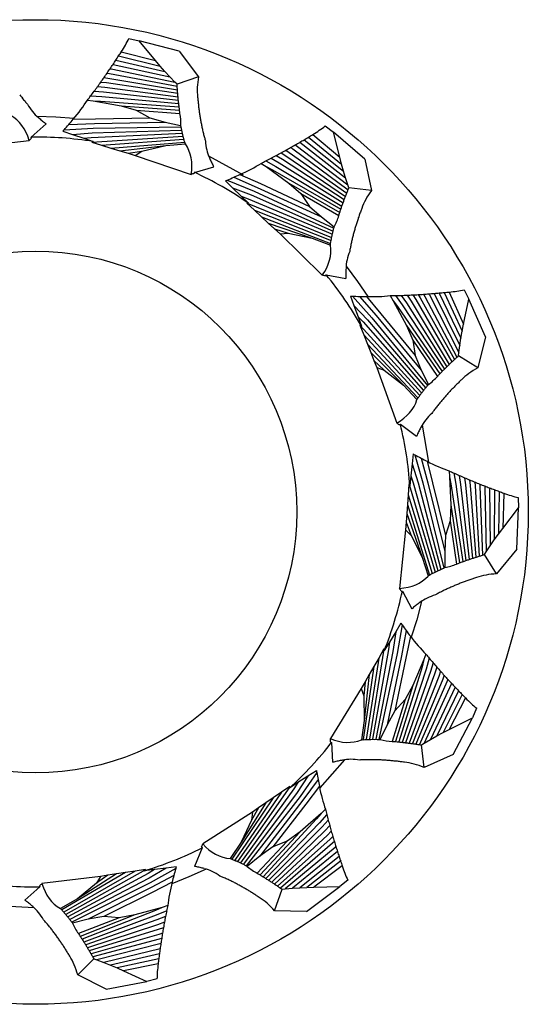
# Model space of a CAD drawing. Units: millimetres. Extents: x 10 to 590, y -14 to 410.
# Drawn here: x 225 to 226, y 368 to 370 of the extents above; entities that cross this region are included whole.
import ezdxf

# ---------------------------------------------------------------- set-up
doc = ezdxf.new("R2010")
doc.units = ezdxf.units.MM

msp = doc.modelspace()

# ---------------------------------------------------------------- linework, layer by layer
at = {"color": 7, "linetype": 'Continuous', "lineweight": 25}
for p, q in [((225.0097, 370.2963), (225.0303, 370.292)), ((225.0638, 370.2517), (225.0303, 370.292)), ((225.1116, 370.2705), (225.0303, 370.292)), ((224.9889, 370.2612), (225.0731, 370.2406)), ((224.9943, 370.2697), (225.0638, 370.2517)), ((225.1116, 370.2705), (225.151, 370.219)), ((224.9775, 370.2439), (225.0925, 370.2189)), ((224.9832, 370.2526), (225.0826, 370.2297)), ((225.0731, 370.2406), (225.0638, 370.2517)), ((225.0826, 370.2297), (225.0731, 370.2406)), ((225.0925, 370.2189), (225.0826, 370.2297)), ((225.1028, 370.2082), (225.0925, 370.2189)), ((225.1074, 370.2036), (225.1028, 370.2082)), ((225.151, 370.219), (225.1074, 370.2036)), ((224.9255, 370.1714), (224.9373, 370.1698)), ((224.9373, 370.1698), (224.9938, 370.1597)), ((224.9938, 370.1597), (225.1125, 370.1509)), ((224.9938, 370.1597), (225.0248, 370.151)), ((225.0248, 370.151), (225.1134, 370.1441)), ((225.0248, 370.151), (225.0521, 370.1352)), ((224.8114, 370.0963), (224.8419, 370.1232)), ((225.0521, 370.1352), (225.0831, 370.1265)), ((224.8757, 370.108), (224.895, 370.1016)), ((224.895, 370.1016), (224.9181, 370.0938)), ((225.3828, 370.1016), (225.4375, 370.0552)), ((225.4082, 370.1189), (225.4248, 370.1061)), ((225.4375, 370.0552), (225.4248, 370.1061)), ((225.4887, 370.0514), (225.4248, 370.1061)), ((224.6883, 370.0751), (224.8072, 370.0896)), ((224.8122, 370.0938), (224.8114, 370.0963)), ((224.9181, 370.0938), (224.9374, 370.0873)), ((224.9348, 370.0862), (224.9342, 370.086)), ((224.9342, 370.086), (224.9544, 370.0798)), ((224.9348, 370.0862), (225.1197, 370.0981)), ((224.9374, 370.0873), (224.9348, 370.0862)), ((224.9544, 370.0798), (225.1213, 370.092)), ((224.9734, 370.074), (225.1231, 370.086)), ((225.0846, 370.0793), (225.1243, 370.0825)), ((225.3564, 370.0857), (225.4492, 370.0133)), ((225.3653, 370.091), (225.445, 370.0273)), ((225.3741, 370.0963), (225.4411, 370.0413)), ((224.9544, 370.0798), (224.9734, 370.074)), ((224.9734, 370.074), (224.9911, 370.0685)), ((224.9911, 370.0685), (225.0846, 370.0793)), ((224.9911, 370.0685), (225.008, 370.0634)), ((225.008, 370.0634), (225.0362, 370.0677)), ((225.008, 370.0634), (225.0226, 370.059)), ((225.0226, 370.059), (225.0362, 370.0677)), ((225.0362, 370.0677), (225.0846, 370.0793)), ((225.0226, 370.059), (225.136, 370.0205)), ((225.1716, 370.0579), (225.2414, 370.0197)), ((225.2781, 370.0429), (225.288, 370.0363)), ((225.4411, 370.0413), (225.4375, 370.0552)), ((225.445, 370.0273), (225.4411, 370.0413)), ((225.4887, 370.0514), (225.5019, 369.9879)), ((225.1424, 370.0222), (225.1427, 370.0247)), ((225.1427, 370.0247), (225.1819, 370.0357)), ((225.288, 370.0363), (225.3345, 370.0028)), ((225.4492, 370.0133), (225.445, 370.0273)), ((225.2057, 370.0074), (225.2203, 369.9932)), ((225.3345, 370.0028), (225.4376, 369.9433)), ((225.3345, 370.0028), (225.3587, 369.9814)), ((225.4538, 369.9991), (225.4492, 370.0133)), ((225.2203, 369.9932), (225.2378, 369.9761)), ((225.3587, 369.9814), (225.4355, 369.9368)), ((225.3587, 369.9814), (225.3764, 369.9554)), ((225.4559, 369.993), (225.4538, 369.9991)), ((225.5019, 369.9879), (225.4559, 369.993)), ((225.2378, 369.9761), (225.2523, 369.9619)), ((225.2488, 369.9622), (225.2644, 369.9478)), ((225.2495, 369.9621), (225.2488, 369.9622)), ((225.2495, 369.9621), (225.4212, 369.8926)), ((225.2523, 369.9619), (225.2495, 369.9621)), ((225.2644, 369.9478), (225.4201, 369.8864)), ((225.2644, 369.9478), (225.2789, 369.9344)), ((225.3764, 369.9554), (225.4006, 369.9341)), ((225.2789, 369.9344), (225.4191, 369.8802)), ((225.2789, 369.9344), (225.2926, 369.9217)), ((225.2926, 369.9217), (225.3815, 369.8909)), ((225.2926, 369.9217), (225.3055, 369.9098)), ((225.3055, 369.9098), (225.3328, 369.9014)), ((225.3055, 369.9098), (225.3168, 369.8995)), ((225.3168, 369.8995), (225.3328, 369.9014)), ((225.3328, 369.9014), (225.3815, 369.8909)), ((225.3168, 369.8995), (225.4023, 369.8156)), ((225.3815, 369.8909), (225.4186, 369.8765)), ((225.4087, 369.8143), (225.4101, 369.8165)), ((225.4101, 369.8165), (225.4502, 369.8094)), ((225.6497, 369.7806), (225.6861, 369.7019)), ((225.6598, 369.7816), (225.689, 369.7161)), ((225.6901, 369.7861), (225.6996, 369.7674)), ((225.4594, 369.7735), (225.4664, 369.7544)), ((225.54, 369.7742), (225.5461, 369.7639)), ((225.5461, 369.7639), (225.5734, 369.7135)), ((225.6291, 369.7787), (225.6813, 369.6732)), ((225.6395, 369.7796), (225.6836, 369.6877)), ((225.689, 369.7161), (225.6996, 369.7674)), ((225.7335, 369.6904), (225.6996, 369.7674)), ((225.4664, 369.7544), (225.4747, 369.7315)), ((225.4747, 369.7315), (225.4817, 369.7123)), ((225.4786, 369.7141), (225.4864, 369.6944)), ((225.4792, 369.7138), (225.4786, 369.7141)), ((225.4792, 369.7138), (225.6038, 369.5766)), ((225.4817, 369.7123), (225.4792, 369.7138)), ((225.5734, 369.7135), (225.6405, 369.6151)), ((225.5734, 369.7135), (225.586, 369.6838)), ((225.6836, 369.6877), (225.6861, 369.7019)), ((225.6861, 369.7019), (225.689, 369.7161)), ((225.4864, 369.6944), (225.6, 369.5715)), ((225.4864, 369.6944), (225.4937, 369.676)), ((225.586, 369.6838), (225.6358, 369.6102)), ((225.586, 369.6838), (225.5906, 369.6526)), ((225.6813, 369.6732), (225.6836, 369.6877)), ((225.7335, 369.6904), (225.7178, 369.6275)), ((225.4937, 369.676), (225.5964, 369.5664)), ((225.4937, 369.676), (225.5005, 369.6587)), ((225.6793, 369.6585), (225.6813, 369.6732)), ((225.5005, 369.6587), (225.5672, 369.5923)), ((225.5005, 369.6587), (225.507, 369.6423)), ((225.507, 369.6423), (225.5279, 369.6229)), ((225.507, 369.6423), (225.5127, 369.6282)), ((225.5906, 369.6526), (225.6031, 369.6229)), ((225.6786, 369.652), (225.6793, 369.6585)), ((225.7178, 369.6275), (225.6786, 369.652)), ((225.5127, 369.6282), (225.5533, 369.5155)), ((225.5127, 369.6282), (225.5279, 369.6229)), ((225.5279, 369.6229), (225.5672, 369.5923)), ((225.5672, 369.5923), (225.5944, 369.5633)), ((225.5585, 369.5115), (225.5607, 369.5129)), ((225.5607, 369.5129), (225.5937, 369.4891)), ((225.6047, 369.511), (225.6178, 369.4363)), ((225.5865, 369.4528), (225.5845, 369.4325)), ((225.5845, 369.4325), (225.582, 369.4082)), ((225.582, 369.4082), (225.58, 369.388)), ((225.6594, 369.4184), (225.6604, 369.4065)), ((225.6604, 369.4065), (225.6632, 369.3492)), ((225.578, 369.3909), (225.5765, 369.3698)), ((225.5784, 369.3903), (225.578, 369.3909)), ((225.5784, 369.3903), (225.6311, 369.2127)), ((225.58, 369.388), (225.5784, 369.3903)), ((225.7416, 369.3838), (225.7429, 369.2661)), ((225.7514, 369.3801), (225.7512, 369.2782)), ((225.5765, 369.3698), (225.575, 369.35)), ((225.5765, 369.3698), (225.6255, 369.2097)), ((225.761, 369.3766), (225.7597, 369.2899)), ((225.7705, 369.3731), (225.7684, 369.3014)), ((225.7998, 369.364), (225.8002, 369.3431)), ((225.575, 369.35), (225.5737, 369.3315)), ((225.575, 369.35), (225.62, 369.2067)), ((225.6632, 369.3492), (225.6616, 369.317)), ((225.6632, 369.3492), (225.6809, 369.2315)), ((225.7684, 369.3014), (225.8002, 369.3431)), ((225.7973, 369.259), (225.8002, 369.3431)), ((225.5737, 369.3315), (225.5724, 369.3139)), ((225.5737, 369.3315), (225.605, 369.2428)), ((225.5724, 369.3139), (225.5714, 369.2987)), ((225.5724, 369.3139), (225.5829, 369.2873)), ((225.6616, 369.317), (225.6523, 369.2869)), ((225.6616, 369.317), (225.6746, 369.2291)), ((225.7597, 369.2899), (225.7684, 369.3014)), ((225.5714, 369.2987), (225.5591, 369.1795)), ((225.5714, 369.2987), (225.5829, 369.2873)), ((225.5829, 369.2873), (225.605, 369.2428)), ((225.6523, 369.2869), (225.6506, 369.2547)), ((225.7512, 369.2782), (225.7597, 369.2899)), ((225.7347, 369.2537), (225.7429, 369.2661)), ((225.7429, 369.2661), (225.7512, 369.2782)), ((225.605, 369.2428), (225.6169, 369.2048)), ((225.7312, 369.2482), (225.7347, 369.2537)), ((225.7559, 369.2091), (225.7312, 369.2482)), ((225.7973, 369.259), (225.7559, 369.2091)), ((225.5621, 369.1737), (225.5647, 369.174)), ((225.5647, 369.174), (225.5841, 369.1382)), ((225.5618, 369.1087), (225.5512, 369.0913)), ((225.5512, 369.0913), (225.5385, 369.0705)), ((225.5385, 369.0705), (225.5278, 369.0531)), ((225.5274, 369.0559), (225.4978, 368.873)), ((225.5273, 369.0566), (225.5168, 369.0382)), ((225.5274, 369.0559), (225.5273, 369.0566)), ((225.5278, 369.0531), (225.5274, 369.0559)), ((225.6126, 369.046), (225.6083, 369.0349)), ((225.5069, 369.021), (225.4853, 368.8724)), ((225.5168, 369.0382), (225.4915, 368.8728)), ((225.5069, 369.021), (225.4976, 369.0049)), ((225.5168, 369.0382), (225.5069, 369.021)), ((225.6083, 369.0349), (225.586, 368.9821)), ((225.4976, 369.0049), (225.4873, 368.9114)), ((225.4976, 369.0049), (225.4889, 368.9896)), ((225.4889, 368.9896), (225.4814, 368.9763)), ((225.4889, 368.9896), (225.4868, 368.9612)), ((225.586, 368.9821), (225.5509, 368.8683)), ((225.586, 368.9821), (225.5706, 368.9537)), ((225.4814, 368.9763), (225.4186, 368.8744)), ((225.4814, 368.9763), (225.4868, 368.9612)), ((225.4868, 368.9612), (225.4873, 368.9114)), ((225.6717, 368.9792), (225.6217, 368.8726)), ((225.6788, 368.9717), (225.6344, 368.8798)), ((225.686, 368.9643), (225.6472, 368.8867)), ((225.5706, 368.9537), (225.5441, 368.8689)), ((225.5706, 368.9537), (225.5491, 368.9307)), ((225.693, 368.957), (225.66, 368.8933)), ((225.5491, 368.9307), (225.5337, 368.9024)), ((225.7155, 368.9361), (225.7068, 368.917)), ((225.4873, 368.9114), (225.4816, 368.872)), ((225.66, 368.8933), (225.7068, 368.917)), ((225.6677, 368.8425), (225.7068, 368.917)), ((225.6344, 368.8798), (225.6472, 368.8867)), ((225.6472, 368.8867), (225.66, 368.8933)), ((225.4188, 368.8678), (225.4212, 368.8669)), ((225.4212, 368.8669), (225.4232, 368.8263)), ((225.6034, 368.8615), (225.6089, 368.865)), ((225.6087, 368.8155), (225.6034, 368.8615)), ((225.6089, 368.865), (225.6217, 368.8726)), ((225.6217, 368.8726), (225.6344, 368.8798)), ((225.6677, 368.8425), (225.6087, 368.8155)), ((225.4472, 368.8313), (225.3969, 368.7745)), ((225.3902, 368.8093), (225.3732, 368.7983)), ((225.3527, 368.785), (225.3356, 368.774)), ((225.3732, 368.7983), (225.3527, 368.785)), ((225.3191, 368.7654), (225.2246, 368.6273)), ((225.3364, 368.7767), (225.2304, 368.6247)), ((225.3191, 368.7654), (225.3028, 368.7542)), ((225.3366, 368.7773), (225.3191, 368.7654)), ((225.3356, 368.774), (225.3364, 368.7767)), ((225.3364, 368.7767), (225.3366, 368.7773)), ((225.3028, 368.7542), (225.2188, 368.6296)), ((225.2874, 368.7437), (225.2376, 368.6639)), ((225.2874, 368.7437), (225.2729, 368.7337)), ((225.3028, 368.7542), (225.2874, 368.7437)), ((225.2604, 368.725), (225.1596, 368.6604)), ((225.2729, 368.7337), (225.2587, 368.709)), ((225.2604, 368.725), (225.2587, 368.709)), ((225.2729, 368.7337), (225.2604, 368.725)), ((225.4002, 368.7226), (225.3571, 368.6848)), ((225.4088, 368.7309), (225.4002, 368.7226)), ((225.2587, 368.709), (225.2376, 368.6639)), ((225.3571, 368.6848), (225.2761, 368.5975)), ((225.3571, 368.6848), (225.3309, 368.6659)), ((225.2376, 368.6639), (225.2153, 368.6309)), ((225.3309, 368.6659), (225.2703, 368.601)), ((225.3309, 368.6659), (225.3016, 368.6545)), ((225.1587, 368.6525), (225.1428, 368.615)), ((225.1569, 368.6544), (225.1587, 368.6525)), ((225.3016, 368.6545), (225.2754, 368.6357)), ((225.4331, 368.645), (225.3418, 368.5707)), ((225.4363, 368.6351), (225.3564, 368.5716)), ((225.4395, 368.6254), (225.3709, 368.5723)), ((225.0031, 368.6023), (224.8734, 368.5266)), ((225.0227, 368.6053), (224.8776, 368.5219)), ((225.0432, 368.608), (224.8817, 368.5171)), ((225.0031, 368.6023), (224.9847, 368.5996)), ((225.0227, 368.6053), (225.0031, 368.6023)), ((225.0436, 368.6085), (225.0227, 368.6053)), ((225.0614, 368.6085), (225.0412, 368.6059)), ((225.0412, 368.6059), (225.0432, 368.608)), ((225.0432, 368.608), (225.0436, 368.6085)), ((225.0857, 368.6115), (225.0614, 368.6085)), ((225.1058, 368.6141), (225.0857, 368.6115)), ((225.4427, 368.6158), (225.3853, 368.5727)), ((224.9522, 368.5944), (224.8333, 368.5799)), ((224.9847, 368.5996), (224.9052, 368.5493)), ((224.9437, 368.5807), (224.9052, 368.5493)), ((224.9673, 368.5968), (224.9437, 368.5807)), ((224.9522, 368.5944), (224.9437, 368.5807)), ((224.9673, 368.5968), (224.9522, 368.5944)), ((224.9847, 368.5996), (224.9673, 368.5968)), ((225.4539, 368.5872), (225.4378, 368.5738)), ((224.8291, 368.5732), (224.7986, 368.5464)), ((224.8283, 368.5757), (224.8291, 368.5732)), ((225.3054, 368.5249), (225.3205, 368.5686)), ((225.3205, 368.5686), (225.327, 368.5693)), ((225.327, 368.5693), (225.3418, 368.5707)), ((225.3418, 368.5707), (225.3564, 368.5716)), ((225.3564, 368.5716), (225.3709, 368.5723)), ((225.3702, 368.5236), (225.4378, 368.5738)), ((225.3709, 368.5723), (225.3853, 368.5727)), ((225.3853, 368.5727), (225.4378, 368.5738)), ((224.9052, 368.5493), (224.8708, 368.5292)), ((224.8175, 368.5308), (224.7417, 368.5346)), ((225.0772, 368.5316), (225.0219, 368.5162)), ((225.0885, 368.5353), (225.0772, 368.5316)), ((225.3702, 368.5236), (225.3054, 368.5249)), ((224.9902, 368.5106), (224.9074, 368.4784)), ((225.0219, 368.5162), (224.9111, 368.4727)), ((224.9588, 368.513), (224.927, 368.5074)), ((224.9902, 368.5106), (224.9588, 368.513)), ((225.0219, 368.5162), (224.9902, 368.5106)), ((225.0731, 368.4474), (224.9586, 368.42)), ((224.9059, 368.3946), (224.9386, 368.4274)), ((224.9386, 368.4274), (224.9447, 368.4253)), ((224.9447, 368.4253), (224.9586, 368.42)), ((224.9586, 368.42), (224.9722, 368.4146)), ((225.0717, 368.4371), (224.9722, 368.4146)), ((225.0704, 368.4269), (224.9856, 368.4089)), ((224.9722, 368.4146), (224.9856, 368.4089)), ((224.9856, 368.4089), (224.9987, 368.403)), ((225.0691, 368.4169), (224.9987, 368.403)), ((224.9987, 368.403), (225.0464, 368.3812)), ((224.9638, 368.3653), (224.9059, 368.3946)), ((224.9638, 368.3653), (225.0464, 368.3812)), ((225.0668, 368.3863), (225.0464, 368.3812))]:
    msp.add_line(p, q, dxfattribs=at)
at = {"color": 7, "linetype": 'Continuous', "lineweight": 25, "flags": 128}
for points in [[(224.9655, 370.2263), (224.9705, 370.2255), (225.1076, 370.1995)], [(224.9715, 370.2351), (224.9739, 370.2348), (225.1028, 370.2082)], [(224.9527, 370.2081), (224.964, 370.207), (225.1088, 370.1853)], [(224.9592, 370.2173), (224.9672, 370.2163), (225.1082, 370.1924)], [(224.9391, 370.1895), (224.9579, 370.1883), (225.1101, 370.1714)], [(224.946, 370.1989), (224.9609, 370.1976), (225.1094, 370.1783)], [(224.932, 370.1799), (224.9549, 370.1789), (225.1108, 370.1645)], [(224.9373, 370.1698), (224.9521, 370.1694), (225.1116, 370.1576)], [(224.823, 370.1388), (224.8615, 370.1377), (224.8985, 370.135)], [(224.8877, 370.1218), (224.9396, 370.1241), (225.0831, 370.1265)], [(224.8967, 370.1324), (224.9421, 370.1336), (225.0521, 370.1352)], [(225.0831, 370.1265), (225.1147, 370.1196), (225.1151, 370.1195)], [(224.8782, 370.1109), (224.9373, 370.1145), (225.1155, 370.117)], [(224.895, 370.1016), (224.935, 370.1049), (225.1168, 370.1106)], [(224.9181, 370.0938), (224.9329, 370.0953), (225.1182, 370.1043)], [(225.3472, 370.0803), (225.3491, 370.079), (225.4538, 369.9991)], [(225.3185, 370.0642), (225.3282, 370.0583), (225.4492, 369.9759)], [(225.3283, 370.0696), (225.3351, 370.0652), (225.4518, 369.9825)], [(225.3379, 370.075), (225.3421, 370.0722), (225.4544, 369.9892)], [(225.2876, 370.0478), (225.3078, 370.0369), (225.442, 369.9562)], [(225.2982, 370.0533), (225.3146, 370.0441), (225.4444, 369.9628)], [(225.3085, 370.0587), (225.3213, 370.0512), (225.4468, 369.9693)], [(225.2352, 370.0203), (225.2766, 370.0017), (225.3764, 369.9554)], [(225.288, 370.0363), (225.3012, 370.0296), (225.4398, 369.9497)], [(225.2092, 370.0089), (225.264, 369.9865), (225.4257, 369.9115)], [(225.2225, 370.0146), (225.2703, 369.9941), (225.4006, 369.9341)], [(225.2203, 369.9932), (225.2578, 369.9789), (225.424, 369.9051)], [(225.2378, 369.9761), (225.2517, 369.9712), (225.4226, 369.8988)], [(225.4006, 369.9341), (225.4261, 369.9141), (225.4264, 369.9139)], [(225.4506, 369.8339), (225.4738, 369.8031), (225.4948, 369.7723)], [(225.4632, 369.7734), (225.5029, 369.7294), (225.6159, 369.5917)], [(225.4776, 369.7728), (225.5118, 369.7336), (225.6031, 369.6229)], [(225.4916, 369.7724), (225.5208, 369.7376), (225.5906, 369.6526)], [(225.5461, 369.7639), (225.555, 369.7521), (225.6453, 369.62)], [(225.5507, 369.7744), (225.5642, 369.7558), (225.6501, 369.6249)], [(225.5626, 369.7747), (225.5734, 369.7594), (225.655, 369.6298)], [(225.5743, 369.7752), (225.5826, 369.7628), (225.66, 369.6347)], [(225.5857, 369.7758), (225.5918, 369.7662), (225.6651, 369.6395)], [(225.5968, 369.7764), (225.6011, 369.7695), (225.6703, 369.6444)], [(225.6078, 369.7771), (225.6104, 369.7727), (225.6755, 369.6493)], [(225.6185, 369.7779), (225.6197, 369.7758), (225.6793, 369.6585)], [(225.4664, 369.7544), (225.494, 369.7252), (225.6117, 369.5867)], [(225.4747, 369.7315), (225.4851, 369.7209), (225.6077, 369.5816)], [(225.6031, 369.6229), (225.6175, 369.5939), (225.6176, 369.5936)], [(225.5898, 369.451), (225.6065, 369.3942), (225.6486, 369.221)], [(225.6026, 369.4442), (225.6164, 369.394), (225.6506, 369.2547)], [(225.5845, 369.4325), (225.5967, 369.3943), (225.6426, 369.2183)], [(225.6149, 369.4378), (225.6262, 369.3938), (225.6523, 369.2869)], [(225.582, 369.4082), (225.5868, 369.3942), (225.6368, 369.2156)], [(225.6604, 369.4065), (225.6633, 369.392), (225.6873, 369.2339)], [(225.6691, 369.414), (225.6732, 369.3913), (225.6938, 369.2362)], [(225.68, 369.4091), (225.683, 369.3906), (225.7004, 369.2384)], [(225.6907, 369.4044), (225.6928, 369.3897), (225.707, 369.2406)], [(225.7012, 369.4), (225.7026, 369.3888), (225.7137, 369.2428)], [(225.7116, 369.3957), (225.7124, 369.3877), (225.7205, 369.2449)], [(225.7217, 369.3916), (225.7221, 369.3865), (225.7273, 369.247)], [(225.7317, 369.3876), (225.7319, 369.3853), (225.7347, 369.2537)], [(225.6506, 369.2547), (225.6509, 369.2223), (225.6509, 369.222)], [(225.6035, 369.1532), (225.5939, 369.1159), (225.5829, 369.0802)], [(225.564, 369.1056), (225.5544, 369.0472), (225.5172, 368.8729)], [(225.5512, 369.0913), (225.5456, 369.0515), (225.5107, 368.8731)], [(225.5726, 369.0939), (225.5632, 369.0428), (225.5337, 368.9024)], [(225.5809, 369.0828), (225.572, 369.0382), (225.5491, 368.9307)], [(225.5385, 369.0705), (225.5367, 369.0557), (225.5042, 368.8731)], [(225.6083, 369.0349), (225.6047, 369.0205), (225.5577, 368.8676)], [(225.6194, 369.0378), (225.6133, 369.0157), (225.5645, 368.8669)], [(225.6271, 369.0287), (225.6218, 369.0107), (225.5714, 368.8661)], [(225.6347, 369.0199), (225.6302, 369.0057), (225.5783, 368.8652)], [(225.6423, 369.0113), (225.6387, 369.0006), (225.5853, 368.8643)], [(225.6497, 369.003), (225.647, 368.9954), (225.5923, 368.8633)], [(225.6571, 368.9949), (225.6553, 368.9901), (225.5994, 368.8622)], [(225.6644, 368.9869), (225.6635, 368.9848), (225.6089, 368.865)], [(225.5337, 368.9024), (225.5199, 368.8731), (225.5197, 368.8727)], [(225.3909, 368.8056), (225.357, 368.7571), (225.2478, 368.6162)], [(225.3527, 368.785), (225.3447, 368.7725), (225.2362, 368.622)], [(225.3732, 368.7983), (225.3509, 368.7649), (225.242, 368.6192)], [(225.3936, 368.7913), (225.363, 368.7493), (225.2754, 368.6357)], [(225.3963, 368.7777), (225.3689, 368.7415), (225.3016, 368.6545)], [(225.4002, 368.7226), (225.3907, 368.7113), (225.282, 368.594)], [(225.4114, 368.7205), (225.3963, 368.7032), (225.2878, 368.5903)], [(225.4144, 368.7089), (225.4018, 368.6951), (225.2937, 368.5866)], [(225.4175, 368.6977), (225.4072, 368.6868), (225.2995, 368.5828)], [(225.4205, 368.6867), (225.4126, 368.6786), (225.3054, 368.5789)], [(225.4236, 368.6759), (225.4179, 368.6703), (225.3113, 368.575)], [(225.4268, 368.6654), (225.4231, 368.6619), (225.3172, 368.571)], [(225.4299, 368.6551), (225.4282, 368.6536), (225.327, 368.5693)], [(225.2754, 368.6357), (225.2503, 368.6152), (225.25, 368.615)], [(225.0614, 368.6085), (225.0488, 368.6007), (224.8858, 368.5122)], [(225.0857, 368.6115), (225.0511, 368.5911), (224.8898, 368.5071)], [(225.1048, 368.6104), (225.0532, 368.5815), (224.8937, 368.5019)], [(225.1666, 368.6092), (225.1315, 368.5934), (225.0967, 368.5798)], [(225.101, 368.5964), (225.0552, 368.5718), (224.927, 368.5074)], [(225.0975, 368.5829), (225.0571, 368.5622), (224.9588, 368.513)], [(225.0772, 368.5316), (225.0637, 368.5256), (224.9148, 368.467)], [(225.0864, 368.5248), (225.0652, 368.5158), (224.9185, 368.4612)], [(224.927, 368.5074), (224.8955, 368.4999), (224.8952, 368.4998)], [(225.084, 368.5131), (225.0667, 368.5061), (224.9222, 368.4553)], [(225.0819, 368.5017), (225.068, 368.4963), (224.9258, 368.4493)], [(225.0799, 368.4904), (225.0692, 368.4866), (224.9294, 368.4433)], [(225.078, 368.4794), (225.0704, 368.4768), (224.933, 368.4372)], [(225.0763, 368.4686), (225.0714, 368.467), (224.9366, 368.431)], [(225.0746, 368.4579), (225.0724, 368.4573), (224.9447, 368.4253)]]:
    msp.add_lwpolyline(points, dxfattribs=at)
at = {"color": 7, "linetype": 'Continuous', "lineweight": 25}
for radius in [1, 0.53]:
    msp.add_circle((224.8203, 369.3348), radius, dxfattribs=at)
for start, end in [(81.1506, 90.6669), (55.4363, 64.9526), (29.722, 39.2383), (4.0077, 13.524), (338.2934, 347.8097), (312.5791, 322.0954), (286.8649, 296.3812), (261.1506, 270.6669)]:
    msp.add_arc((224.8203, 369.3348), 0.7616, start, end, dxfattribs=at)
for centre, major_axis, ratio, start_param, end_param in [((224.824, 370.2429), (0.1909, 0.1379), 0.437102, 5.423915, 5.594462), ((224.8143, 370.2278), (0.1916, 0.1384), 0.434557, 5.407792, 5.461865), ((224.8193, 370.2354), (0.1912, 0.1382), 0.435909, 5.415674, 5.469352), ((224.8034, 370.2124), (0.1932, 0.139), 0.431382, 5.392985, 5.44794), ((224.809, 370.2202), (0.1923, 0.1387), 0.433048, 5.40024, 5.454737), ((224.7914, 370.1966), (0.1955, 0.1396), 0.427566, 5.379229, 5.435212), ((224.7975, 370.2046), (0.1942, 0.1393), 0.429556, 5.385994, 5.441443), ((224.7781, 370.1803), (0.1987, 0.1402), 0.423076, 5.366201, 5.423393), ((224.7849, 370.1885), (0.197, 0.1399), 0.425409, 5.372646, 5.429209), ((224.9108, 370.099), (0.1757, 0.1573), 0.565731, 5.846175, 5.872469), ((225.3435, 370.289), (0.1734, 0.1594), 0.560299, 2.502867, 2.757793), ((224.9184, 370.3732), (0.0968, 0.2186), 0.566298, 2.828887, 2.886764), ((224.7635, 370.1636), (0.2029, 0.1409), 0.41785, 5.353509, 5.412135), ((224.771, 370.172), (0.2007, 0.1405), 0.42056, 5.359841, 5.417718), ((224.9104, 370.0915), (0.1769, 0.1568), 0.566254, 5.854232, 5.900402), ((224.9098, 370.0838), (0.1784, 0.1562), 0.566542, 5.863472, 5.909439), ((224.9091, 370.0762), (0.1801, 0.1556), 0.566567, 5.873901, 5.919661), ((224.9241, 370.3691), (0.0992, 0.2189), 0.565702, 2.849732, 2.908358), ((224.9301, 370.3652), (0.1018, 0.2194), 0.56474, 2.872108, 2.924062), ((224.9523, 370.3478), (0.1114, 0.2214), 0.559238, 2.775992, 3.014366), ((224.7265, 370.1216), (0.2142, 0.1425), 0.404831, 5.323888, 5.562262), ((224.7556, 370.155), (0.2053, 0.1412), 0.414935, 5.354634, 5.406587), ((224.9082, 370.0684), (0.1821, 0.1549), 0.566298, 5.885522, 5.931073), ((224.9072, 370.0607), (0.1843, 0.1542), 0.565702, 5.898335, 5.94367), ((224.906, 370.0528), (0.1869, 0.1535), 0.56474, 5.912333, 5.957448), ((225.3441, 370.2818), (0.1734, 0.1591), 0.561711, 2.713095, 2.766772), ((225.345, 370.2747), (0.1736, 0.1587), 0.562971, 2.722933, 2.777005), ((225.3461, 370.2677), (0.1741, 0.1583), 0.564071, 2.734029, 2.788526), ((224.602, 369.892), (0.174, 0.2444), 0.488285, 5.915737, 6.333216), ((224.9046, 370.0449), (0.1898, 0.1527), 0.563371, 5.927508, 5.972395), ((224.9031, 370.0369), (0.1929, 0.1519), 0.561552, 5.943841, 5.988494), ((224.9013, 370.0289), (0.1965, 0.1511), 0.559238, 5.847327, 6.00572), ((225.3475, 370.2608), (0.1748, 0.1578), 0.564996, 2.746415, 2.80137), ((225.3492, 370.254), (0.1757, 0.1573), 0.565731, 2.760125, 2.815574), ((224.9596, 370.3453), (0.1153, 0.2223), 0.556382, 2.980714, 3.044466), ((224.9673, 370.3432), (0.1194, 0.2234), 0.552936, 3.0113, 3.076401), ((224.9755, 370.3414), (0.1239, 0.2246), 0.548852, 3.043626, 3.059775), ((224.7067, 370.103), (0.2216, 0.1435), 0.396809, 5.308645, 5.373745), ((224.7169, 370.1124), (0.2177, 0.143), 0.40096, 5.316514, 5.380267), ((225.3513, 370.2473), (0.1769, 0.1568), 0.566254, 2.775192, 2.831176), ((225.3536, 370.2407), (0.1784, 0.1562), 0.566542, 2.791652, 2.848214), ((225.3562, 370.2342), (0.1801, 0.1556), 0.566567, 2.809538, 2.86673), ((224.6959, 370.0935), (0.2258, 0.1441), 0.392361, 5.349622, 5.36675), ((224.8961, 370.0048), (0.2045, 0.1494), 0.552936, 6.002116, 6.018852), ((224.8938, 369.9966), (0.2091, 0.1486), 0.548852, 6.022811, 6.066433), ((224.8912, 369.9882), (0.2141, 0.1478), 0.544084, 6.044483, 6.087815), ((224.8884, 369.9798), (0.2195, 0.147), 0.538588, 6.067076, 6.110103), ((225.3592, 370.2278), (0.1821, 0.1549), 0.566298, 2.828887, 2.886764), ((225.3626, 370.2216), (0.1843, 0.1542), 0.565702, 2.849732, 2.908358), ((225.2102, 370.1466), (0.2322, 0.0415), 0.435909, 5.415674, 5.469352), ((225.2177, 370.1513), (0.2318, 0.0414), 0.437102, 5.423915, 5.594462), ((224.8148, 369.3661), (0.5738, 0.9031), 0.447447, 0.96092, 0.968057), ((224.8853, 369.9713), (0.2253, 0.1463), 0.53232, 6.090531, 6.133237), ((224.8819, 369.9627), (0.2316, 0.1457), 0.525244, 6.114784, 6.157152), ((224.8782, 369.954), (0.2385, 0.1452), 0.517327, 6.156839, 6.181783), ((224.8654, 369.9315), (0.2628, 0.1448), 0.488285, 5.915737, 6.333216), ((225.3663, 370.2155), (0.1869, 0.1535), 0.56474, 2.872108, 2.924062), ((225.3788, 370.1902), (0.1965, 0.1511), 0.559238, 2.775992, 3.014366), ((225.1772, 370.1283), (0.2354, 0.0412), 0.429556, 5.385994, 5.441443), ((225.1859, 370.1328), (0.2343, 0.0414), 0.431382, 5.392985, 5.44794), ((225.1943, 370.1374), (0.2334, 0.0416), 0.433048, 5.40024, 5.454737), ((225.2024, 370.142), (0.2327, 0.0416), 0.434557, 5.407792, 5.461865), ((225.1492, 370.1149), (0.2399, 0.0401), 0.423076, 5.366201, 5.423393), ((225.1588, 370.1193), (0.2382, 0.0406), 0.425409, 5.372646, 5.429209), ((225.1682, 370.1238), (0.2367, 0.0409), 0.427566, 5.379229, 5.435212), ((225.3843, 370.1848), (0.2003, 0.1503), 0.556382, 2.980714, 3.044466), ((225.3903, 370.1795), (0.2045, 0.1494), 0.552936, 3.0113, 3.076401), ((225.0772, 370.0844), (0.2548, 0.0354), 0.404831, 5.323888, 5.562262), ((225.1179, 370.1019), (0.2462, 0.0382), 0.414935, 5.354634, 5.406587), ((225.1287, 370.1062), (0.2439, 0.0389), 0.41785, 5.353509, 5.412135), ((225.1391, 370.1105), (0.2418, 0.0395), 0.42056, 5.359841, 5.417718), ((224.8289, 369.3654), (0.9088, 0.5647), 0.447447, 0.96092, 0.968057), ((225.3969, 370.1744), (0.2091, 0.1486), 0.548852, 3.043626, 3.059775), ((225.0645, 370.0803), (0.2582, 0.0343), 0.40096, 5.316514, 5.380267), ((225.0374, 370.0723), (0.266, 0.0319), 0.392361, 5.349622, 5.36675), ((225.0513, 370.0763), (0.2619, 0.0332), 0.396809, 5.308645, 5.373745), ((225.226, 369.9708), (0.2285, 0.0634), 0.566542, 5.863472, 5.909439), ((225.2298, 369.9774), (0.2274, 0.0645), 0.566254, 5.854232, 5.900402), ((225.2334, 369.9841), (0.2266, 0.0655), 0.565731, 5.846175, 5.872469), ((225.7057, 369.9675), (0.2254, 0.0684), 0.560299, 2.502867, 2.757793), ((225.2135, 369.9511), (0.233, 0.059), 0.565702, 5.898335, 5.94367), ((225.2178, 369.9576), (0.2313, 0.0606), 0.566298, 5.885522, 5.931073), ((225.222, 369.9642), (0.2298, 0.0621), 0.566567, 5.873901, 5.919661), ((225.1995, 369.9315), (0.2398, 0.0532), 0.561552, 5.943841, 5.988494), ((225.2044, 369.938), (0.2372, 0.0553), 0.563371, 5.927508, 5.972395), ((225.209, 369.9445), (0.235, 0.0572), 0.56474, 5.912333, 5.957448), ((225.7008, 369.954), (0.2253, 0.0676), 0.562971, 2.722933, 2.777005), ((225.7031, 369.9608), (0.2252, 0.0681), 0.561711, 2.713095, 2.766772), ((225.1945, 369.925), (0.2426, 0.0509), 0.559238, 5.847327, 6.00572), ((225.6957, 369.9334), (0.2266, 0.0655), 0.565731, 2.760125, 2.815574), ((225.6971, 369.9403), (0.2259, 0.0664), 0.564996, 2.746415, 2.80137), ((225.6988, 369.9472), (0.2255, 0.0671), 0.564071, 2.734029, 2.788526), ((225.1677, 369.8928), (0.257, 0.0403), 0.544084, 6.044483, 6.087815), ((225.1736, 369.8992), (0.2528, 0.0432), 0.548852, 6.022811, 6.066433), ((225.1793, 369.9056), (0.2491, 0.0459), 0.552936, 6.002116, 6.018852), ((225.6938, 369.9196), (0.2285, 0.0634), 0.566542, 2.791652, 2.848214), ((225.6946, 369.9265), (0.2274, 0.0645), 0.566254, 2.775192, 2.831176), ((225.1412, 369.8675), (0.2779, 0.0274), 0.517327, 6.156839, 6.181783), ((225.1483, 369.8738), (0.2719, 0.0308), 0.525244, 6.114784, 6.157152), ((225.155, 369.8801), (0.2665, 0.0341), 0.53232, 6.090531, 6.133237), ((225.1615, 369.8864), (0.2615, 0.0372), 0.538588, 6.067076, 6.110103), ((225.6933, 369.9056), (0.2313, 0.0606), 0.566298, 2.828887, 2.886764), ((225.6934, 369.9126), (0.2298, 0.0621), 0.566567, 2.809538, 2.86673), ((225.1198, 369.8529), (0.2996, 0.0164), 0.488285, 5.915737, 6.333216), ((225.6946, 369.8632), (0.2426, 0.0509), 0.559238, 2.775992, 3.014366), ((225.6943, 369.8914), (0.235, 0.0572), 0.56474, 2.872108, 2.924062), ((225.6936, 369.8985), (0.233, 0.059), 0.565702, 2.849732, 2.908358), ((225.7004, 369.8485), (0.2491, 0.0459), 0.552936, 3.0113, 3.076401), ((225.6972, 369.8559), (0.2457, 0.0485), 0.556382, 2.980714, 3.044466), ((224.8414, 369.3586), (1.0638, 0.1144), 0.447447, 0.96092, 0.968057), ((225.7041, 369.8411), (0.2528, 0.0432), 0.548852, 3.043626, 3.059775), ((225.5148, 369.8963), (0.2277, -0.0635), 0.434557, 5.407792, 5.461865), ((225.5238, 369.8971), (0.2272, -0.0633), 0.435909, 5.415674, 5.469352), ((225.5326, 369.898), (0.2268, -0.0633), 0.437102, 5.423915, 5.594462), ((225.3359, 369.905), (0.2535, -0.0867), 0.392361, 5.349622, 5.36675), ((225.3501, 369.9026), (0.2504, -0.0838), 0.396809, 5.308645, 5.373745), ((225.3638, 369.9005), (0.2475, -0.0811), 0.40096, 5.316514, 5.380267), ((225.377, 369.8987), (0.2449, -0.0786), 0.404831, 5.323888, 5.562262), ((225.4213, 369.8968), (0.2384, -0.0724), 0.414935, 5.354634, 5.406587), ((225.4329, 369.896), (0.2366, -0.0708), 0.41785, 5.353509, 5.412135), ((225.4441, 369.8954), (0.235, -0.0693), 0.42056, 5.359841, 5.417718), ((225.4551, 369.895), (0.2335, -0.068), 0.423076, 5.366201, 5.423393), ((225.4657, 369.8947), (0.2322, -0.0668), 0.425409, 5.372646, 5.429209), ((225.4761, 369.8947), (0.231, -0.0658), 0.427566, 5.379229, 5.435212), ((225.4861, 369.8949), (0.23, -0.065), 0.429556, 5.385994, 5.441443), ((225.4959, 369.8952), (0.2291, -0.0643), 0.431382, 5.392985, 5.44794), ((225.5055, 369.8957), (0.2283, -0.0638), 0.433048, 5.40024, 5.454737), ((225.4617, 369.7318), (0.2333, -0.042), 0.566542, 5.863472, 5.909439), ((225.468, 369.7361), (0.2329, -0.0405), 0.566254, 5.854232, 5.900402), ((225.4742, 369.7405), (0.2326, -0.0393), 0.565731, 5.846175, 5.872469), ((225.4281, 369.7116), (0.2377, -0.0531), 0.563371, 5.927508, 5.972395), ((225.4351, 369.7155), (0.2365, -0.0504), 0.56474, 5.912333, 5.957448), ((225.442, 369.7194), (0.2355, -0.048), 0.565702, 5.898335, 5.94367), ((225.4487, 369.7234), (0.2347, -0.0457), 0.566298, 5.885522, 5.931073), ((225.4553, 369.7276), (0.2339, -0.0438), 0.566567, 5.873901, 5.919661), ((225.8926, 369.5207), (0.2327, -0.0362), 0.560299, 2.502867, 2.757793), ((225.4135, 369.7042), (0.2406, -0.0594), 0.559238, 5.847327, 6.00572), ((225.4209, 369.7079), (0.2391, -0.0561), 0.561552, 5.943841, 5.988494), ((225.8873, 369.5157), (0.2325, -0.0364), 0.561711, 2.713095, 2.766772), ((225.3671, 369.6837), (0.2518, -0.0799), 0.538588, 6.067076, 6.110103), ((225.3754, 369.6868), (0.249, -0.0752), 0.544084, 6.044483, 6.087815), ((225.3835, 369.6899), (0.2465, -0.0708), 0.548852, 6.022811, 6.066433), ((225.3914, 369.6933), (0.2443, -0.0667), 0.552936, 6.002116, 6.018852), ((225.873, 369.4999), (0.2324, -0.0382), 0.564996, 2.746415, 2.80137), ((225.8775, 369.5053), (0.2323, -0.0374), 0.564071, 2.734029, 2.788526), ((225.8823, 369.5106), (0.2323, -0.0368), 0.562971, 2.722933, 2.777005), ((225.3149, 369.6716), (0.277, -0.1152), 0.488285, 5.915737, 6.333216), ((225.3405, 369.6755), (0.2622, -0.0959), 0.517327, 6.156839, 6.181783), ((225.3497, 369.6781), (0.2584, -0.0903), 0.525244, 6.114784, 6.157152), ((225.3585, 369.6808), (0.2549, -0.0849), 0.53232, 6.090531, 6.133237), ((225.8576, 369.4765), (0.2339, -0.0438), 0.566567, 2.809538, 2.86673), ((225.8611, 369.4826), (0.2333, -0.042), 0.566542, 2.791652, 2.848214), ((225.8648, 369.4886), (0.2329, -0.0405), 0.566254, 2.775192, 2.831176), ((225.8688, 369.4943), (0.2326, -0.0393), 0.565731, 2.760125, 2.815574), ((225.8493, 369.457), (0.2365, -0.0504), 0.56474, 2.872108, 2.924062), ((225.8517, 369.4637), (0.2355, -0.048), 0.565702, 2.849732, 2.908358), ((225.8545, 369.4702), (0.2347, -0.0457), 0.566298, 2.828887, 2.886764), ((225.8373, 369.4315), (0.2406, -0.0594), 0.559238, 2.775992, 3.014366), ((224.8496, 369.3471), (1.0081, -0.3585), 0.447447, 0.96092, 0.968057), ((225.8365, 369.4238), (0.2424, -0.0629), 0.556382, 2.980714, 3.044466), ((225.8363, 369.4074), (0.2465, -0.0708), 0.548852, 3.043626, 3.059775), ((225.8361, 369.4158), (0.2443, -0.0667), 0.552936, 3.0113, 3.076401), ((225.5323, 369.6248), (0.1908, -0.1881), 0.392361, 5.349622, 5.36675), ((225.544, 369.6165), (0.1892, -0.1841), 0.396809, 5.308645, 5.373745), ((225.5554, 369.6086), (0.1878, -0.1804), 0.40096, 5.316514, 5.380267), ((225.5665, 369.6013), (0.1866, -0.1771), 0.404831, 5.323888, 5.562262), ((225.6056, 369.5804), (0.1834, -0.1687), 0.414935, 5.354634, 5.406587), ((225.6157, 369.5746), (0.1825, -0.1664), 0.41785, 5.353509, 5.412135), ((225.6256, 369.5692), (0.1816, -0.1644), 0.42056, 5.359841, 5.417718), ((225.6353, 369.564), (0.1809, -0.1625), 0.423076, 5.366201, 5.423393), ((225.6448, 369.5592), (0.1802, -0.1609), 0.425409, 5.372646, 5.429209), ((225.6541, 369.5547), (0.1796, -0.1595), 0.427566, 5.379229, 5.435212), ((225.6632, 369.5505), (0.179, -0.1584), 0.429556, 5.385994, 5.441443), ((225.6722, 369.5465), (0.1785, -0.1574), 0.431382, 5.392985, 5.44794), ((225.681, 369.5428), (0.178, -0.1566), 0.433048, 5.40024, 5.454737), ((225.6896, 369.5394), (0.1776, -0.156), 0.434557, 5.407792, 5.461865), ((225.6981, 369.5361), (0.1772, -0.1556), 0.435909, 5.415674, 5.469352), ((225.7064, 369.5332), (0.1769, -0.1554), 0.437102, 5.423915, 5.594462), ((225.5551, 369.4123), (0.1916, -0.143), 0.566298, 5.885522, 5.931073), ((225.5629, 369.4132), (0.1918, -0.1409), 0.566567, 5.873901, 5.919661), ((225.5705, 369.4142), (0.192, -0.1391), 0.566542, 5.863472, 5.909439), ((225.578, 369.4153), (0.1922, -0.1376), 0.566254, 5.854232, 5.900402), ((225.5855, 369.4166), (0.1925, -0.1363), 0.565731, 5.846175, 5.872469), ((225.4818, 369.4104), (0.1914, -0.1708), 0.548852, 6.022811, 6.066433), ((225.4904, 369.41), (0.1912, -0.1661), 0.552936, 6.002116, 6.018852), ((225.5151, 369.4102), (0.191, -0.1579), 0.559238, 5.847327, 6.00572), ((225.5233, 369.4103), (0.191, -0.1543), 0.561552, 5.943841, 5.988494), ((225.5314, 369.4106), (0.1911, -0.151), 0.563371, 5.927508, 5.972395), ((225.5394, 369.411), (0.1912, -0.1481), 0.56474, 5.912333, 5.957448), ((225.5473, 369.4116), (0.1914, -0.1454), 0.565702, 5.898335, 5.94367), ((225.4121, 369.4236), (-0.1996, 0.224), 0.488285, 2.774144, 3.191623), ((225.4369, 369.4161), (-0.1947, 0.2002), 0.517327, 3.015246, 3.04019), ((225.4462, 369.4144), (0.1936, -0.1934), 0.525244, 6.114784, 6.157152), ((225.4553, 369.413), (0.1928, -0.1871), 0.53232, 6.090531, 6.133237), ((225.4643, 369.4119), (0.1922, -0.1812), 0.538588, 6.067076, 6.110103), ((225.4732, 369.411), (0.1917, -0.1758), 0.544084, 6.044483, 6.087815), ((225.8602, 369.0348), (0.1937, -0.1336), 0.561711, 2.713095, 2.766772), ((225.8671, 369.037), (0.194, -0.1336), 0.560299, 2.502867, 2.757793), ((225.8164, 369.0124), (0.1918, -0.1409), 0.566567, 2.809538, 2.86673), ((225.8222, 369.0164), (0.192, -0.1391), 0.566542, 2.791652, 2.848214), ((225.8281, 369.0202), (0.1922, -0.1376), 0.566254, 2.775192, 2.831176), ((225.8342, 369.0236), (0.1925, -0.1363), 0.565731, 2.760125, 2.815574), ((225.8404, 369.0268), (0.1928, -0.1353), 0.564996, 2.746415, 2.80137), ((225.8468, 369.0297), (0.193, -0.1345), 0.564071, 2.734029, 2.788526), ((225.8534, 369.0324), (0.1933, -0.1339), 0.562971, 2.722933, 2.777005), ((224.8521, 369.3331), (-0.7528, 0.7604), 0.447447, 4.102513, 4.10965), ((225.7786, 368.9807), (0.191, -0.1579), 0.559238, 2.775992, 3.014366), ((225.8004, 368.9984), (0.1912, -0.1481), 0.56474, 2.872108, 2.924062), ((225.8056, 369.0034), (0.1914, -0.1454), 0.565702, 2.849732, 2.908358), ((225.8109, 369.0081), (0.1916, -0.143), 0.566298, 2.828887, 2.886764), ((225.7707, 368.967), (0.1912, -0.1661), 0.552936, 3.0113, 3.076401), ((225.7745, 368.9741), (0.1911, -0.1618), 0.556382, 2.980714, 3.044466), ((225.7672, 368.9594), (0.1914, -0.1708), 0.548852, 3.043626, 3.059775), ((225.5876, 369.2872), (-0.0903, 0.2522), 0.392361, 2.208029, 2.225158), ((225.5946, 369.2746), (-0.0906, 0.248), 0.396809, 2.167052, 2.232153), ((225.6015, 369.2626), (-0.0909, 0.2441), 0.40096, 2.174922, 2.238674), ((225.6083, 369.2511), (-0.0912, 0.2405), 0.404831, 2.182295, 2.420669), ((225.6344, 369.2153), (-0.092, 0.2316), 0.414935, 2.213041, 2.264995), ((225.641, 369.2057), (-0.0922, 0.2291), 0.41785, 2.211917, 2.270542), ((225.6475, 369.1965), (-0.0923, 0.2269), 0.42056, 2.218248, 2.276125), ((225.654, 369.1877), (-0.0925, 0.2249), 0.423076, 2.224608, 2.2818), ((225.6605, 369.1793), (-0.0925, 0.2232), 0.425409, 2.231054, 2.287616), ((225.6669, 369.1712), (-0.0926, 0.2217), 0.427566, 2.237636, 2.293619), ((225.6733, 369.1634), (-0.0926, 0.2204), 0.429556, 2.244402, 2.299851), ((225.6797, 369.1559), (-0.0925, 0.2192), 0.431382, 2.251393, 2.306348), ((225.686, 369.1488), (-0.0925, 0.2183), 0.433048, 2.258647, 2.313144), ((225.6923, 369.1419), (-0.0923, 0.2176), 0.434557, 2.266199, 2.320272), ((225.6985, 369.1353), (-0.0922, 0.2171), 0.435909, 2.274081, 2.327759), ((225.7048, 369.129), (-0.0919, 0.2168), 0.437102, 2.282322, 2.452869), ((225.392, 369.158), (-0.0826, 0.2884), 0.488285, 2.774144, 3.191623), ((224.8482, 369.3195), (-0.3483, 1.0117), 0.447447, 4.102513, 4.10965), ((225.4111, 369.1405), (-0.0885, 0.2648), 0.517327, 3.015246, 3.04019), ((225.4188, 369.1349), (-0.0905, 0.2583), 0.525244, 2.973192, 3.015559), ((225.4264, 369.1297), (-0.0925, 0.2522), 0.53232, 2.948938, 2.991644), ((225.434, 369.1248), (-0.0945, 0.2467), 0.538588, 2.925483, 2.96851), ((225.4416, 369.1202), (-0.0964, 0.2416), 0.544084, 2.90289, 2.946222), ((225.4491, 369.1159), (-0.0983, 0.2369), 0.548852, 2.881218, 2.92484), ((225.4567, 369.1118), (-0.1002, 0.2326), 0.552936, 2.860523, 2.877259), ((225.479, 369.1013), (-0.1036, 0.2252), 0.559238, 2.705734, 2.864128), ((225.4864, 369.0978), (-0.1052, 0.2219), 0.561552, 2.802249, 2.846901), ((225.4939, 369.0945), (-0.1067, 0.219), 0.563371, 2.785915, 2.830803), ((225.5013, 369.0914), (-0.1081, 0.2164), 0.56474, 2.770741, 2.815856), ((225.5086, 369.0885), (-0.1093, 0.214), 0.565702, 2.756742, 2.802077), ((225.516, 369.0858), (-0.1105, 0.212), 0.566298, 2.743929, 2.78948), ((225.5233, 369.0832), (-0.1116, 0.2102), 0.566567, 2.732308, 2.778069), ((225.5306, 369.0808), (-0.1126, 0.2086), 0.566542, 2.721879, 2.767846), ((225.5379, 369.0786), (-0.1135, 0.2074), 0.566254, 2.712639, 2.758809), ((225.5452, 369.0765), (-0.1143, 0.2063), 0.565731, 2.704583, 2.730876), ((225.5105, 368.5858), (-0.0983, 0.2369), 0.548852, 6.185218, 6.201367), ((225.517, 368.5911), (-0.1002, 0.2326), 0.552936, 6.152893, 6.217993), ((225.5235, 368.5958), (-0.1019, 0.2287), 0.556382, 6.122307, 6.186059), ((225.53, 368.5999), (-0.1036, 0.2252), 0.559238, 5.917585, 6.155959), ((225.5574, 368.6065), (-0.1081, 0.2164), 0.56474, 6.013701, 6.065654), ((225.5642, 368.6087), (-0.1093, 0.214), 0.565702, 5.991325, 6.049951), ((225.571, 368.6106), (-0.1105, 0.212), 0.566298, 5.97048, 6.028357), ((225.5779, 368.6121), (-0.1116, 0.2102), 0.566567, 5.951131, 6.008323), ((225.5848, 368.6132), (-0.1126, 0.2086), 0.566542, 5.933245, 5.989807), ((225.5918, 368.614), (-0.1135, 0.2074), 0.566254, 5.916785, 5.972768), ((225.5987, 368.6145), (-0.1143, 0.2063), 0.565731, 5.901718, 5.957167), ((225.6058, 368.6147), (-0.115, 0.2055), 0.564996, 5.888008, 5.942963), ((225.6128, 368.6145), (-0.1156, 0.2049), 0.564071, 5.875622, 5.930119), ((225.6199, 368.6141), (-0.1161, 0.2046), 0.562971, 5.864525, 5.918598), ((225.627, 368.6133), (-0.1165, 0.2044), 0.561711, 5.854687, 5.908365), ((225.6342, 368.6123), (-0.1168, 0.2045), 0.560299, 5.64446, 5.899386), ((225.491, 368.959), (0.0281, 0.2664), 0.392361, 2.208029, 2.225158), ((225.4918, 368.9446), (0.026, 0.2627), 0.396809, 2.167052, 2.232153), ((225.4928, 368.9308), (0.024, 0.2594), 0.40096, 2.174922, 2.238674), ((225.4939, 368.9175), (0.0221, 0.2563), 0.404831, 2.182295, 2.420669), ((225.5019, 368.8739), (0.0176, 0.2485), 0.414935, 2.213041, 2.264995), ((225.5037, 368.8624), (0.0163, 0.2464), 0.41785, 2.211917, 2.270542), ((225.5056, 368.8513), (0.0153, 0.2445), 0.42056, 2.218248, 2.276125), ((225.5077, 368.8405), (0.0143, 0.2428), 0.423076, 2.224608, 2.2818), ((225.5098, 368.8301), (0.0135, 0.2412), 0.425409, 2.231054, 2.287616), ((224.8388, 369.3089), (0.1251, 1.0626), 0.447447, 4.102513, 4.10965), ((225.2587, 368.9275), (0.0507, 0.2957), 0.488285, 2.774144, 3.191623), ((225.5121, 368.82), (0.0128, 0.2399), 0.427566, 2.237636, 2.293619), ((225.5145, 368.8102), (0.0122, 0.2387), 0.429556, 2.244402, 2.299851), ((225.517, 368.8008), (0.0118, 0.2377), 0.431382, 2.251393, 2.306348), ((225.5196, 368.7916), (0.0114, 0.2368), 0.433048, 2.258647, 2.313144), ((225.2683, 368.9034), (0.0352, 0.277), 0.517327, 3.015246, 3.04019), ((225.2728, 368.8951), (0.0305, 0.272), 0.525244, 2.973192, 3.015559), ((225.2774, 368.887), (0.0261, 0.2674), 0.53232, 2.948938, 2.991644), ((225.2822, 368.8793), (0.0219, 0.2632), 0.538588, 2.925483, 2.96851), ((225.287, 368.8719), (0.0179, 0.2595), 0.544084, 2.90289, 2.946222), ((225.5223, 368.7826), (0.0112, 0.2361), 0.434557, 2.266199, 2.320272), ((225.525, 368.774), (0.0112, 0.2356), 0.435909, 2.274081, 2.327759), ((225.256, 368.6919), (0.1374, 0.2255), 0.396809, 2.167052, 2.232153), ((225.2615, 368.7052), (0.1409, 0.2278), 0.392361, 2.208029, 2.225158), ((225.1172, 368.3604), (0.0142, 0.2561), 0.548852, 6.185218, 6.201367), ((225.1253, 368.3624), (0.0107, 0.253), 0.552936, 6.152893, 6.217993), ((225.1332, 368.3639), (0.0074, 0.2503), 0.556382, 6.122307, 6.186059), ((225.1409, 368.3648), (0.0044, 0.2478), 0.559238, 5.917585, 6.155959), ((225.2919, 368.8647), (0.0142, 0.2561), 0.548852, 2.881218, 2.92484), ((225.2969, 368.8577), (0.0107, 0.253), 0.552936, 2.860523, 2.877259), ((225.3125, 368.8386), (0.0044, 0.2478), 0.559238, 2.705734, 2.864128), ((225.3177, 368.8322), (0.0015, 0.2456), 0.561552, 2.802249, 2.846901), ((225.5279, 368.7656), (0.0112, 0.2352), 0.437102, 2.282322, 2.452869), ((225.2462, 368.6665), (0.1311, 0.2213), 0.404831, 2.182295, 2.420669), ((225.2509, 368.679), (0.1341, 0.2233), 0.40096, 2.174922, 2.238674), ((225.1684, 368.3588), (-0.0035, 0.2418), 0.56474, 6.013701, 6.065654), ((225.1755, 368.3579), (-0.0057, 0.2403), 0.565702, 5.991325, 6.049951), ((225.1825, 368.3566), (-0.0076, 0.239), 0.566298, 5.97048, 6.028357), ((225.1893, 368.355), (-0.0094, 0.2378), 0.566567, 5.951131, 6.008323), ((225.196, 368.353), (-0.0109, 0.2368), 0.566542, 5.933245, 5.989807), ((225.3229, 368.8261), (-0.0011, 0.2436), 0.563371, 2.785915, 2.830803), ((225.3282, 368.8201), (-0.0035, 0.2418), 0.56474, 2.770741, 2.815856), ((225.3336, 368.8142), (-0.0057, 0.2403), 0.565702, 2.756742, 2.802077), ((225.3391, 368.8086), (-0.0076, 0.239), 0.566298, 2.743929, 2.78948), ((225.3446, 368.8031), (-0.0094, 0.2378), 0.566567, 2.732308, 2.778069), ((224.8258, 369.3034), (0.5738, 0.9031), 0.447447, 4.102513, 4.10965), ((225.0386, 368.7776), (0.174, 0.2444), 0.488285, 2.774144, 3.191623), ((225.2026, 368.3507), (-0.0123, 0.2361), 0.566254, 5.916785, 5.972768), ((225.2091, 368.3481), (-0.0135, 0.2355), 0.565731, 5.901718, 5.957167), ((225.2155, 368.3452), (-0.0144, 0.235), 0.564996, 5.888008, 5.942963), ((225.2218, 368.342), (-0.0152, 0.2348), 0.564071, 5.875622, 5.930119), ((225.228, 368.3385), (-0.0158, 0.2347), 0.562971, 5.864525, 5.918598), ((225.3501, 368.7977), (-0.0109, 0.2368), 0.566542, 2.721879, 2.767846), ((225.3557, 368.7925), (-0.0123, 0.2361), 0.566254, 2.712639, 2.758809), ((225.3614, 368.7875), (-0.0135, 0.2355), 0.565731, 2.704583, 2.730876), ((224.6651, 368.3281), (0.1239, 0.2246), 0.548852, 6.185218, 6.201367), ((224.6732, 368.3264), (0.1194, 0.2234), 0.552936, 6.152893, 6.217993), ((225.2341, 368.3347), (-0.0163, 0.2347), 0.561711, 5.854687, 5.908365), ((225.2401, 368.3307), (-0.0165, 0.2349), 0.560299, 5.64446, 5.899386), ((224.6809, 368.3242), (0.1153, 0.2223), 0.556382, 6.122307, 6.186059), ((224.6883, 368.3217), (0.1114, 0.2214), 0.559238, 5.917585, 6.155959), ((225.0367, 368.7517), (0.1519, 0.2343), 0.517327, 3.015246, 3.04019), ((225.0372, 368.7423), (0.1455, 0.2318), 0.525244, 2.973192, 3.015559), ((225.0379, 368.733), (0.1395, 0.2296), 0.53232, 2.948938, 2.991644), ((225.2311, 368.6127), (0.1216, 0.2149), 0.41785, 2.211917, 2.270542), ((225.2345, 368.6238), (0.1237, 0.2163), 0.414935, 2.213041, 2.264995), ((224.7105, 368.3043), (0.1018, 0.2194), 0.56474, 6.013701, 6.065654), ((224.7165, 368.3005), (0.0992, 0.2189), 0.565702, 5.991325, 6.049951), ((225.0388, 368.724), (0.1339, 0.2277), 0.538588, 2.925483, 2.96851), ((225.0399, 368.7152), (0.1287, 0.226), 0.544084, 2.90289, 2.946222), ((225.0412, 368.7066), (0.1239, 0.2246), 0.548852, 2.881218, 2.92484), ((225.0427, 368.6982), (0.1194, 0.2234), 0.552936, 2.860523, 2.877259), ((225.2252, 368.5912), (0.1182, 0.2125), 0.423076, 2.224608, 2.2818), ((225.228, 368.6018), (0.1198, 0.2137), 0.42056, 2.218248, 2.276125), ((224.7222, 368.2963), (0.0968, 0.2186), 0.566298, 5.97048, 6.028357), ((224.7277, 368.2919), (0.0947, 0.2183), 0.566567, 5.951131, 6.008323), ((224.7329, 368.2872), (0.0929, 0.2181), 0.566542, 5.933245, 5.989807), ((225.0484, 368.6742), (0.1114, 0.2214), 0.559238, 2.705734, 2.864128), ((225.2226, 368.5809), (0.1168, 0.2115), 0.425409, 2.231054, 2.287616), ((224.7378, 368.2822), (0.0914, 0.218), 0.566254, 5.916785, 5.972768), ((224.7425, 368.2771), (0.09, 0.218), 0.565731, 5.901718, 5.957167), ((224.747, 368.2717), (0.089, 0.218), 0.564996, 5.888008, 5.942963), ((225.0504, 368.6662), (0.1079, 0.2206), 0.561552, 2.802249, 2.846901), ((225.0524, 368.6584), (0.1047, 0.2199), 0.563371, 2.785915, 2.830803), ((225.0546, 368.6506), (0.1018, 0.2194), 0.56474, 2.770741, 2.815856), ((225.0569, 368.643), (0.0992, 0.2189), 0.565702, 2.756742, 2.802077), ((225.2182, 368.561), (0.1146, 0.2098), 0.429556, 2.244402, 2.299851), ((225.2203, 368.5708), (0.1156, 0.2106), 0.427566, 2.237636, 2.293619), ((224.7513, 368.2661), (0.0881, 0.2181), 0.564071, 5.875622, 5.930119), ((224.7554, 368.2602), (0.0876, 0.2183), 0.562971, 5.864525, 5.918598), ((225.0594, 368.6356), (0.0968, 0.2186), 0.566298, 2.743929, 2.78948), ((225.0619, 368.6282), (0.0947, 0.2183), 0.566567, 2.732308, 2.778069), ((225.0646, 368.621), (0.0929, 0.2181), 0.566542, 2.721879, 2.767846), ((225.2146, 368.5419), (0.1131, 0.2084), 0.433048, 2.258647, 2.313144), ((225.2163, 368.5513), (0.1137, 0.209), 0.431382, 2.251393, 2.306348), ((224.7593, 368.2542), (0.0872, 0.2185), 0.561711, 5.854687, 5.908365), ((224.7629, 368.248), (0.0871, 0.2188), 0.560299, 5.64446, 5.899386), ((225.0674, 368.6139), (0.0914, 0.218), 0.566254, 2.712639, 2.758809), ((225.0703, 368.6069), (0.09, 0.218), 0.565731, 2.704583, 2.730876), ((225.2119, 368.5238), (0.1123, 0.2074), 0.435909, 2.274081, 2.327759), ((225.2132, 368.5327), (0.1126, 0.2079), 0.434557, 2.266199, 2.320272), ((225.2109, 368.515), (0.1122, 0.207), 0.437102, 2.282322, 2.452869)]:
    msp.add_ellipse(centre, major_axis=major_axis, ratio=ratio, start_param=start_param, end_param=end_param, dxfattribs=at)

doc.saveas('drawing.dxf')
